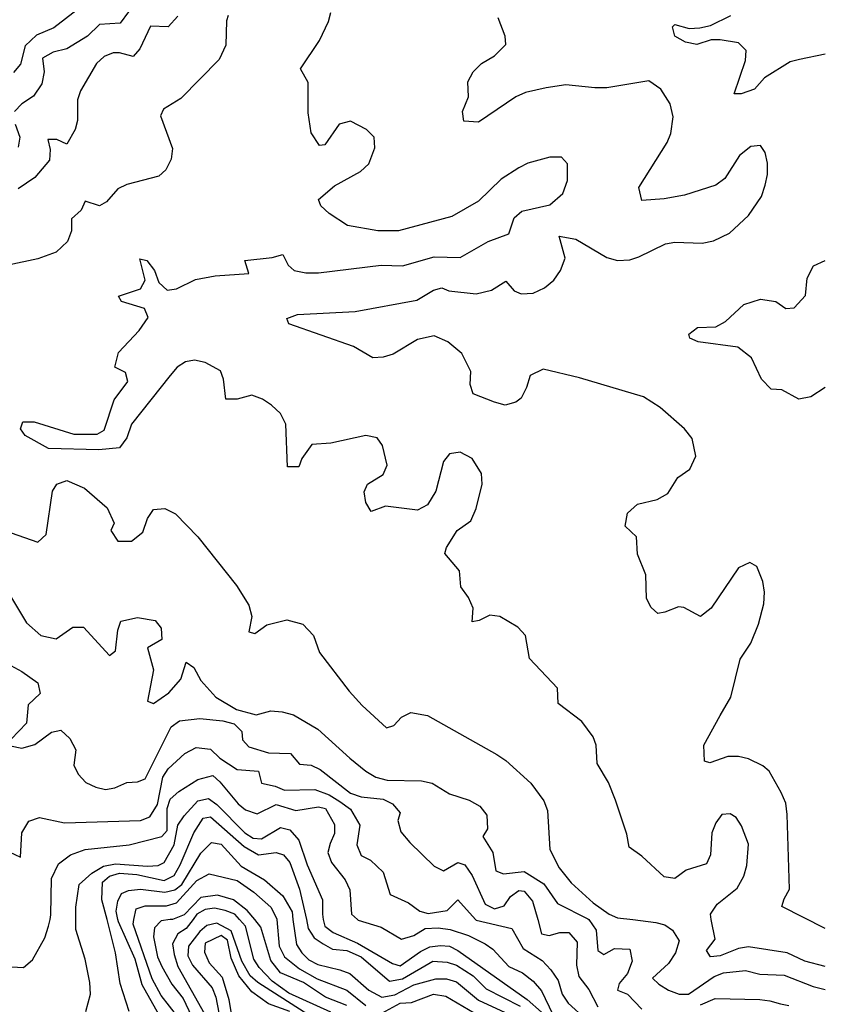
# Model space of a CAD drawing. Extents: x 467612 to 500000, y 3235684 to 3263427.
# Drawn here: x 498941 to 500000, y 3249422 to 3250716 of the extents above; entities that cross this region are included whole.
import ezdxf

# ---------------------------------------------------------------- set-up
doc = ezdxf.new("R2010")
doc.units = 0
doc.layers.add('CN_3302', color=56, linetype='CONTINUOUS')

msp = doc.modelspace()

# ---------------------------------------------------------------- linework, layer by layer
at = {"layer": 'CN_3302', "color": 12, "linetype": 'CONTINUOUS'}
for points in [[(499026, 3250737), (498986, 3250706), (498963, 3250696), (498948, 3250682), (498942, 3250658), (498933, 3250647)], [(499084, 3250727), (499073, 3250712), (499046, 3250710), (499030, 3250695), (499003, 3250678), (498985, 3250674), (498971, 3250666), (498973, 3250648), (498970, 3250632), (498959, 3250616), (498944, 3250606), (498934, 3250596)], [(500000, 3249472), (499973, 3249479), (499950, 3249490), (499899, 3249498), (499886, 3249496), (499862, 3249486), (499849, 3249485), (499844, 3249493), (499855, 3249508), (499850, 3249534), (499849, 3249541), (499858, 3249554), (499884, 3249575), (499893, 3249591), (499897, 3249605), (499899, 3249633), (499890, 3249657), (499883, 3249668), (499875, 3249673), (499864, 3249672), (499856, 3249661), (499851, 3249648), (499849, 3249619), (499844, 3249607), (499817, 3249599), (499802, 3249588), (499788, 3249590), (499759, 3249617), (499742, 3249629), (499739, 3249646), (499724, 3249691), (499715, 3249714), (499700, 3249739), (499699, 3249763), (499695, 3249774), (499680, 3249794), (499649, 3249818), (499648, 3249838), (499611, 3249877), (499606, 3249907), (499596, 3249918), (499572, 3249932), (499559, 3249934), (499545, 3249927), (499536, 3249925), (499537, 3249943), (499531, 3249957), (499521, 3249971), (499519, 3249992), (499500, 3250015), (499502, 3250023), (499516, 3250045), (499534, 3250058), (499541, 3250074), (499549, 3250106), (499548, 3250120), (499536, 3250140), (499520, 3250148), (499506, 3250146), (499498, 3250136), (499488, 3250097), (499477, 3250079), (499464, 3250072), (499422, 3250077), (499403, 3250070), (499396, 3250082), (499394, 3250096), (499398, 3250106), (499419, 3250119), (499424, 3250131), (499418, 3250157), (499411, 3250167), (499396, 3250170), (499350, 3250160), (499325, 3250158), (499312, 3250140), (499308, 3250129), (499293, 3250129), (499291, 3250185), (499284, 3250199), (499272, 3250210), (499260, 3250218), (499246, 3250223), (499227, 3250218), (499212, 3250218), (499209, 3250244), (499205, 3250255), (499185, 3250266), (499171, 3250269), (499159, 3250267), (499148, 3250260), (499139, 3250249), (499088, 3250185), (499082, 3250167), (499072, 3250154), (499045, 3250151), (498979, 3250153), (498948, 3250170), (498942, 3250179), (498945, 3250188), (498960, 3250188), (499012, 3250172), (499043, 3250172), (499052, 3250177), (499065, 3250217), (499083, 3250241), (499080, 3250253), (499066, 3250260), (499071, 3250279), (499098, 3250308), (499110, 3250325), (499105, 3250337), (499075, 3250346), (499071, 3250353), (499100, 3250363), (499106, 3250374), (499099, 3250402), (499108, 3250400), (499118, 3250387), (499124, 3250371), (499135, 3250361), (499147, 3250363), (499172, 3250375), (499198, 3250380), (499242, 3250383), (499237, 3250400), (499273, 3250404), (499287, 3250408), (499294, 3250394), (499302, 3250387), (499317, 3250384), (499334, 3250384), (499416, 3250394), (499444, 3250393), (499486, 3250405), (499520, 3250404), (499557, 3250425), (499584, 3250435), (499591, 3250456), (499601, 3250465), (499638, 3250473), (499655, 3250488), (499661, 3250505), (499661, 3250527), (499653, 3250536), (499638, 3250536), (499609, 3250528), (499597, 3250522), (499574, 3250507), (499544, 3250478), (499509, 3250458), (499439, 3250439), (499412, 3250439), (499372, 3250446), (499348, 3250462), (499337, 3250472), (499334, 3250480), (499355, 3250498), (499389, 3250517), (499400, 3250527), (499408, 3250548), (499407, 3250562), (499397, 3250572), (499376, 3250583), (499361, 3250579), (499342, 3250552), (499335, 3250551), (499324, 3250568), (499320, 3250594), (499320, 3250634), (499310, 3250652), (499335, 3250689), (499347, 3250714), (499350, 3250726)], [(499215, 3250722), (499213, 3250715), (499212, 3250683), (499203, 3250664), (499153, 3250613), (499130, 3250599), (499126, 3250590), (499142, 3250547), (499140, 3250533), (499133, 3250519), (499124, 3250511), (499082, 3250500), (499070, 3250494), (499055, 3250477), (499046, 3250472), (499027, 3250478), (499022, 3250466), (499009, 3250455), (499009, 3250439), (499004, 3250425), (498989, 3250411), (498965, 3250402), (498926, 3250394)], [(499149, 3250721), (499136, 3250707), (499113, 3250708), (499099, 3250678), (499090, 3250668), (499072, 3250673), (499064, 3250673), (499052, 3250668), (499042, 3250659), (499021, 3250623), (499017, 3250611), (499017, 3250584), (499014, 3250572), (499003, 3250553), (498990, 3250559), (498978, 3250559), (498981, 3250546), (498980, 3250532), (498961, 3250509), (498939, 3250494)], [(500000, 3249522.2), (499943, 3249551), (499946, 3249561), (499953, 3249574), (499950, 3249672), (499948, 3249687), (499942, 3249701), (499926, 3249729), (499918, 3249736), (499899, 3249745), (499886, 3249748), (499872, 3249748), (499848, 3249740), (499841, 3249742), (499840.5, 3249763.2), (499862, 3249802), (499876, 3249826), (499888, 3249876), (499902, 3249897), (499912, 3249922), (499919, 3249949), (499920, 3249964), (499918, 3249978), (499910, 3249998), (499901, 3250003), (499886, 3249996), (499850, 3249943), (499836, 3249932), (499814, 3249944), (499807, 3249945), (499789, 3249938), (499780, 3249936), (499771, 3249944), (499765, 3249956), (499764, 3249987), (499753, 3250014), (499752, 3250037), (499737, 3250051), (499740, 3250068), (499753, 3250080), (499779, 3250086), (499793, 3250094), (499806, 3250115), (499822, 3250126), (499830, 3250143), (499825, 3250166), (499815, 3250179), (499783, 3250207), (499761, 3250221), (499677, 3250246), (499629, 3250257), (499612, 3250249), (499607, 3250233), (499600, 3250219), (499593, 3250214), (499579, 3250210), (499565, 3250214), (499537, 3250225), (499533, 3250237), (499534, 3250254), (499522, 3250278), (499504, 3250293), (499486, 3250301), (499464, 3250296), (499432, 3250277), (499419, 3250273), (499405, 3250272), (499380, 3250287), (499295, 3250317), (499292, 3250324), (499306, 3250329), (499382, 3250333), (499463, 3250348), (499485, 3250361), (499496, 3250364), (499505, 3250360), (499541, 3250356), (499561, 3250361), (499580, 3250373), (499591, 3250360), (499600, 3250356), (499616, 3250357), (499631, 3250364), (499643, 3250374), (499652, 3250387), (499658, 3250403), (499650, 3250432), (499672, 3250428), (499713, 3250404), (499727, 3250400), (499743, 3250401), (499755, 3250405), (499790, 3250422), (499802, 3250424), (499838, 3250423), (499853, 3250426), (499874, 3250436), (499899, 3250459), (499916, 3250484), (499921, 3250499), (499924, 3250513), (499924, 3250528), (499921, 3250542), (499915, 3250551), (499902, 3250550), (499887, 3250538), (499868, 3250508), (499856, 3250499), (499815, 3250486), (499788, 3250481), (499759, 3250479), (499755, 3250496), (499792, 3250555), (499797, 3250567), (499800, 3250589), (499796, 3250606), (499784, 3250625), (499768, 3250636), (499713, 3250627), (499697, 3250627), (499659, 3250631), (499633, 3250627), (499606, 3250621), (499593, 3250615), (499544, 3250582), (499525, 3250583), (499523, 3250596), (499531, 3250615), (499530, 3250635), (499537, 3250648), (499548, 3250659), (499565, 3250669), (499580, 3250684), (499579, 3250695), (499570, 3250719)], [(500000, 3250671), (499966, 3250664), (499954, 3250661), (499920, 3250640), (499907, 3250625), (499889.5, 3250618.9), (499880, 3250619), (499895, 3250663), (499896, 3250676), (499886, 3250686), (499862, 3250690), (499850, 3250690), (499831, 3250684), (499816, 3250687), (499802, 3250695), (499799, 3250707), (499802, 3250710), (499821, 3250705), (499835, 3250706), (499849, 3250709), (499876, 3250722)], [(498935, 3250579), (498941, 3250562), (498939, 3250549)], [(500000, 3250233), (499981, 3250221), (499965, 3250218), (499943, 3250230), (499929, 3250231), (499916, 3250244), (499903, 3250272), (499885, 3250286), (499833, 3250293), (499822, 3250298), (499820.8, 3250303.3), (499832, 3250312), (499856, 3250313), (499869, 3250320), (499893, 3250342), (499915, 3250349), (499935, 3250346), (499948, 3250337), (499959, 3250338), (499974, 3250354), (499976, 3250377), (499984.6, 3250393), (500000, 3250400)], [(498930, 3250042), (498965, 3250030), (498976, 3250040), (498984, 3250097), (498990, 3250106), (499003, 3250111), (499026, 3250101), (499056, 3250075), (499065, 3250055), (499061, 3250045), (499070, 3250031), (499088, 3250031), (499103, 3250043), (499109, 3250061), (499117, 3250073), (499132, 3250074), (499146, 3250067), (499175, 3250037), (499226, 3249973), (499242, 3249947), (499246, 3249932), (499242, 3249912), (499250, 3249910), (499266, 3249921), (499292, 3249928), (499313, 3249922), (499327, 3249907), (499335, 3249885), (499374, 3249834), (499391, 3249815), (499423, 3249786), (499433, 3249789), (499443, 3249800), (499455, 3249806), (499477, 3249802), (499568, 3249751), (499580, 3249743), (499613, 3249713), (499630, 3249690), (499635, 3249677), (499638, 3249626), (499650, 3249602), (499666, 3249582), (499695, 3249556), (499716, 3249541), (499727, 3249536), (499747, 3249534), (499777, 3249530), (499789, 3249527), (499799, 3249520), (499808, 3249506), (499803, 3249490), (499794, 3249476), (499773, 3249457), (499781, 3249449), (499794, 3249441), (499808, 3249436), (499820, 3249436), (499854, 3249459), (499866, 3249464), (499895, 3249467), (499914, 3249462), (499946, 3249461), (499984, 3249446), (500000, 3249442)], [(498929, 3249959), (498950, 3249924), (498969, 3249907), (498989, 3249903), (499011, 3249918), (499025, 3249918), (499059, 3249881), (499067, 3249887), (499070, 3249914), (499074, 3249926), (499096, 3249931), (499119, 3249927), (499127, 3249917), (499128, 3249902), (499109, 3249891), (499117, 3249862), (499109, 3249821), (499117, 3249818), (499137, 3249832), (499153, 3249850), (499160, 3249872), (499170, 3249865), (499179, 3249848), (499199, 3249826), (499226, 3249810), (499252, 3249803), (499271, 3249808), (499286, 3249807), (499301, 3249803), (499333, 3249784), (499375, 3249746), (499396, 3249729), (499409, 3249721), (499424, 3249717), (499469, 3249716), (499483, 3249713), (499506, 3249699), (499532, 3249691), (499546, 3249683), (499555, 3249671), (499556, 3249653), (499550, 3249643), (499563, 3249622), (499567, 3249598), (499577, 3249594), (499604, 3249597), (499630, 3249581), (499648, 3249555), (499688, 3249535), (499689, 3249534), (499699, 3249520), (499701, 3249493), (499709, 3249488), (499723, 3249496), (499743, 3249495), (499746, 3249479), (499740, 3249463), (499729, 3249450), (499727, 3249441), (499740, 3249436), (499759, 3249416)], [(498895, 3249886), (498944, 3249860), (498965, 3249845), (498968, 3249831), (498952, 3249816), (498950, 3249792), (498930, 3249771)], [(498929, 3249762), (498944, 3249759), (498961, 3249764), (498983, 3249780), (498995, 3249783), (499007, 3249772), (499015, 3249757), (499012, 3249737), (499018, 3249725), (499028, 3249714), (499041, 3249708), (499054, 3249705), (499066, 3249707), (499082, 3249714), (499096, 3249715), (499106, 3249719), (499140, 3249787), (499151, 3249795), (499178, 3249798), (499208, 3249795), (499223, 3249791), (499233, 3249781), (499234, 3249770), (499242, 3249761), (499268, 3249753), (499297, 3249752), (499309, 3249738), (499324, 3249737), (499336, 3249731), (499376, 3249700), (499390, 3249695), (499419, 3249692), (499431, 3249686), (499441, 3249674), (499438, 3249664), (499442, 3249649), (499454, 3249635), (499486, 3249604), (499498, 3249598), (499517, 3249609), (499526, 3249606), (499536, 3249592), (499553, 3249554), (499565, 3249548), (499578, 3249552), (499586, 3249564), (499597, 3249572), (499604, 3249571), (499615, 3249558), (499622, 3249534), (499627, 3249515), (499637, 3249513), (499651, 3249517), (499663, 3249517), (499674, 3249504), (499673, 3249474), (499676, 3249459), (499689, 3249442), (499701, 3249419)], [(498927, 3249623), (498942, 3249616), (498944, 3249648), (498953, 3249663), (498967, 3249668), (499000, 3249661), (499100, 3249664), (499112, 3249669), (499122, 3249685), (499129, 3249721), (499136, 3249732), (499158, 3249752), (499173, 3249760), (499192, 3249758), (499204, 3249746), (499227, 3249731), (499255, 3249729), (499259, 3249713), (499277, 3249709), (499289, 3249704), (499329, 3249705), (499348, 3249698), (499362, 3249689), (499376, 3249679), (499388, 3249658), (499384, 3249632), (499390, 3249618), (499402, 3249612), (499419, 3249596), (499428, 3249567), (499452, 3249556), (499467, 3249545), (499478, 3249542), (499503, 3249546), (499517, 3249560), (499540, 3249534), (499541, 3249533), (499588, 3249522), (499603, 3249496), (499628, 3249480), (499639, 3249468), (499649, 3249454), (499654, 3249436), (499662, 3249424), (499685, 3249403)], [(498923, 3249472), (498946, 3249471), (498958, 3249481), (498974, 3249510), (498979, 3249525), (498981, 3249534), (498982, 3249540), (498983, 3249588), (498992, 3249607), (499008, 3249619), (499027, 3249626), (499085, 3249632), (499128, 3249643), (499135, 3249651), (499135, 3249680), (499139, 3249692), (499150, 3249702), (499175, 3249718), (499195, 3249723), (499204, 3249715), (499228, 3249686), (499238, 3249678), (499253, 3249673), (499278, 3249685), (499304, 3249677), (499334, 3249682), (499343, 3249680), (499355, 3249659), (499355, 3249647), (499349, 3249634), (499346, 3249622), (499351, 3249609), (499369, 3249586), (499375, 3249573), (499377, 3249541), (499385, 3249534), (499386, 3249533), (499416, 3249524), (499443, 3249508), (499459, 3249513), (499474, 3249522), (499491, 3249523), (499507, 3249521), (499531, 3249513), (499553, 3249502), (499563, 3249495), (499584, 3249472), (499602, 3249464), (499616, 3249453), (499627, 3249440), (499642, 3249409)], [(499028, 3249413), (499034, 3249436), (499033, 3249451), (499027, 3249482), (499015, 3249521), (499015, 3249534), (499015, 3249550), (499019, 3249580), (499036, 3249595), (499051, 3249604), (499067, 3249607), (499109, 3249604), (499123, 3249605), (499131, 3249609), (499144, 3249632), (499149, 3249658), (499157, 3249670), (499175, 3249690), (499189, 3249693), (499200, 3249685), (499237, 3249648), (499248, 3249641), (499259, 3249640), (499284, 3249655), (499296, 3249652), (499308, 3249638), (499319, 3249606), (499339, 3249560), (499339, 3249541), (499340, 3249534), (499342, 3249525), (499353, 3249517), (499385, 3249503), (499431, 3249476), (499441, 3249473), (499468, 3249492), (499480, 3249498), (499494, 3249500), (499506, 3249499), (499517, 3249493), (499608, 3249429), (499627, 3249412)], [(499085, 3249413), (499073, 3249450), (499067, 3249490), (499056, 3249534), (499049, 3249560), (499050, 3249583), (499059, 3249591), (499072, 3249595), (499095, 3249593), (499131, 3249585), (499144, 3249592), (499152, 3249606), (499170, 3249648), (499182, 3249667), (499192, 3249669), (499236, 3249630), (499255, 3249619), (499278, 3249622), (499288, 3249619), (499296, 3249609), (499309, 3249574), (499318, 3249534), (499320, 3249522), (499328, 3249510), (499340, 3249502), (499352, 3249495), (499371, 3249493), (499390, 3249485), (499427, 3249453), (499444, 3249456), (499484, 3249479), (499503, 3249478), (499515, 3249474), (499537, 3249460), (499554, 3249443), (499599, 3249420)], [(499124, 3249409), (499102, 3249448), (499093, 3249482), (499071, 3249531), (499070, 3249534), (499068, 3249545), (499070, 3249558), (499075, 3249568), (499084, 3249572), (499100, 3249574), (499132, 3249570), (499145, 3249573), (499154, 3249580), (499179, 3249621), (499193, 3249635), (499206, 3249633), (499232, 3249604), (499263, 3249586), (499287, 3249565), (499299, 3249544), (499300, 3249534), (499305, 3249501), (499312, 3249490), (499321, 3249481), (499333, 3249475), (499362, 3249468), (499375, 3249463), (499400, 3249441), (499417, 3249432), (499434, 3249435), (499459, 3249448), (499488, 3249456), (499502, 3249456), (499515, 3249452), (499544, 3249428), (499585, 3249409)], [(499149, 3249406), (499127, 3249434), (499115, 3249456), (499090, 3249528), (499091, 3249534), (499094, 3249548), (499106, 3249552), (499134, 3249552), (499147, 3249556), (499174, 3249585), (499190, 3249594), (499227, 3249585), (499249, 3249570), (499271, 3249550), (499279, 3249535), (499279, 3249534), (499282, 3249499), (499289, 3249485), (499309, 3249469), (499332, 3249456), (499371, 3249441), (499396, 3249421)], [(499371, 3249421), (499343, 3249432), (499314, 3249451), (499284, 3249464), (499271, 3249480), (499258, 3249524), (499250, 3249534), (499240, 3249546), (499222, 3249560), (499201, 3249566), (499179, 3249563), (499157, 3249540), (499142, 3249534), (499139, 3249534), (499127, 3249532), (499118, 3249523), (499117, 3249511), (499122, 3249485), (499128, 3249472), (499141, 3249449), (499156, 3249430), (499167, 3249407)], [(499350, 3249412), (499295, 3249437), (499273, 3249453), (499256, 3249471), (499249, 3249482), (499238, 3249525), (499230, 3249534), (499224, 3249541), (499211, 3249546), (499197, 3249549), (499185, 3249547), (499174, 3249541), (499169, 3249534)], [(499169, 3249534), (499160, 3249522), (499149, 3249515), (499142, 3249502), (499144, 3249488), (499149, 3249472), (499184, 3249410)], [(499326, 3249405), (499254, 3249451), (499244, 3249460), (499233, 3249479), (499219, 3249519), (499200, 3249529), (499187, 3249526), (499178, 3249518), (499163, 3249499), (499162, 3249486), (499168, 3249474), (499194, 3249444), (499199, 3249432), (499205, 3249400)], [(499296, 3249413), (499268, 3249423), (499246, 3249439), (499229, 3249460), (499219, 3249483), (499214, 3249507), (499206, 3249513), (499185, 3249503), (499184, 3249491), (499190, 3249477), (499207, 3249458), (499216, 3249429), (499221, 3249397)], [(499417, 3249411), (499441, 3249424), (499456, 3249425), (499485, 3249436), (499501, 3249433), (499583, 3249385)], [(499836, 3249422), (499855, 3249430), (499914, 3249429), (499927, 3249427), (499941, 3249423), (499952, 3249421)]]:
    msp.add_lwpolyline(points, dxfattribs=at)

doc.saveas('drawing.dxf')
